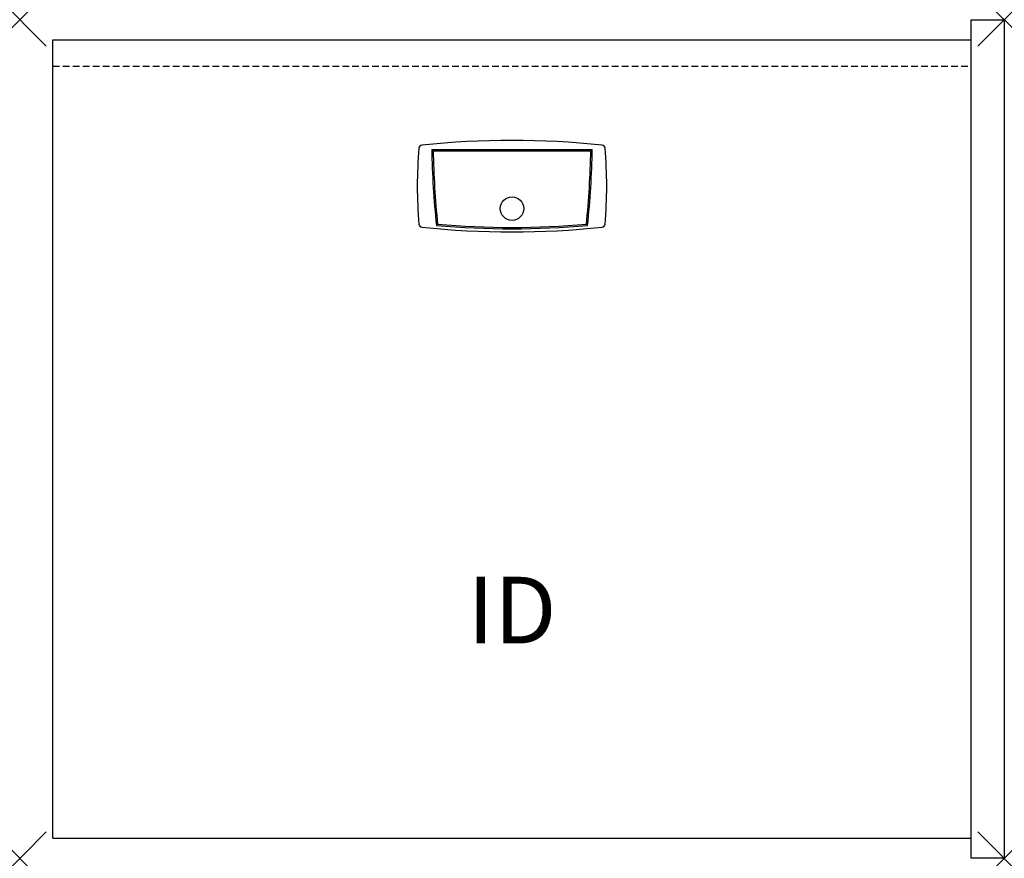
# Model space of a CAD drawing. Units: inches. Extents: x -1.2 to 35.8, y -31.5 to 0.
import ezdxf
from ezdxf.enums import TextEntityAlignment as Align

# ---------------------------------------------------------------- set-up
doc = ezdxf.new("R2010")
doc.units = ezdxf.units.IN
doc.header["$MEASUREMENT"] = 0
doc.header["$PDMODE"] = 3
doc.linetypes.add('HIDDEN', pattern=[0.375, 0.25, -0.125])
doc.layers.add('AFUFR-P', color=2, linetype='Continuous')
doc.layers.add('AFUFR-P-TN', color=7, linetype='Continuous')

msp = doc.modelspace()

# ---------------------------------------------------------------- linework, layer by layer
at = {"layer": 'AFUFR-P', "color": 3}
for p, q in [((34.5, 0), (35.75, 0)), ((34.5, -31.5), (34.5, 0)), ((35.75, 0), (35.75, -31.5)), ((0, -30.75), (0, -0.75)), ((0, -0.75), (34.5, -0.75)), ((14.234, -4.87), (20.266, -4.87)), ((14.285, -4.92), (20.215, -4.92)), ((0, -30.75), (34.5, -30.75)), ((35.75, -31.5), (34.5, -31.5))]:
    msp.add_line(p, q, dxfattribs=at)
at = {"layer": 'AFUFR-P', "color": 8, "linetype": 'HIDDEN'}
msp.add_line((0, -1.75), (34.5, -1.75), dxfattribs=at)
at = {"layer": 'AFUFR-P', "color": 3}
msp.add_circle((17.25, -7.096), 0.441, dxfattribs=at)
for centre, radius, start, end in [((13.873, -4.835), 0.12, 96.0799, 174.8769), ((17.25, -36.536), 32, 83.9201, 96.0799), ((20.627, -4.835), 0.12, 5.1231, 83.9201), ((29.69, -6.253), 16, 174.8769, 185.1231), ((48.479, -4.213), 34.251, 181.0985, 185.8926), ((48.479, -4.213), 34.201, 181.1838, 185.8234), ((-13.979, -4.213), 34.201, 354.1766, 358.8162), ((-13.979, -4.213), 34.251, 354.1074, 358.9015), ((4.81, -6.253), 16, 354.8769, 5.1231), ((13.873, -7.671), 0.12, 185.1231, 263.9201), ((17.25, 24.875), 32.728, 265.0197, 274.9803), ((17.25, 24.875), 32.678, 265.0922, 274.9078), ((20.627, -7.671), 0.12, 276.0799, 354.8769), ((17.25, 24.03), 32, 263.9201, 276.0799)]:
    msp.add_arc(centre, radius, start, end, dxfattribs=at)
for p in [(-1.25, 0), (35.75, 0), (-1.25, -31.5), (35.75, -31.5)]:
    msp.add_point(p, dxfattribs=at)

# ---------------------------------------------------------------- texts
at = {"layer": 'AFUFR-P-TN', "flags": 8}
msp.add_attdef('ID', text='CRDST32', height=2.5, dxfattribs=at).set_placement((17.25, -22.5), align=Align.MIDDLE)

doc.saveas('drawing.dxf')
